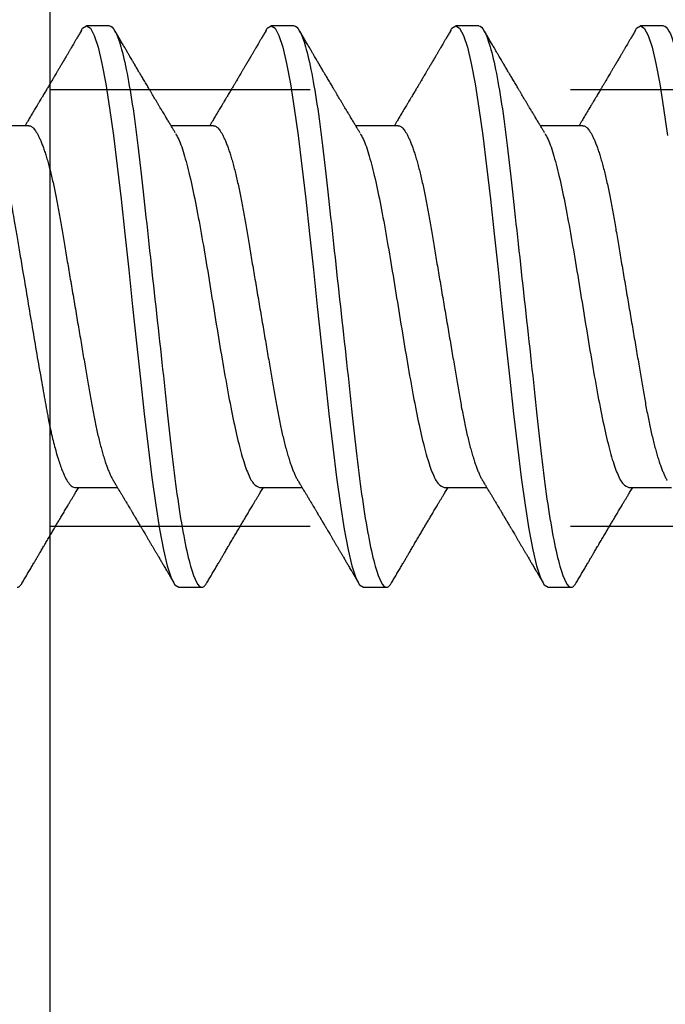
# Model space of a CAD drawing. Units: inches. Extents: x 0 to 386, y -1 to 43.
# Drawn here: x 5 to 5, y 14 to 15 of the extents above; entities that cross this region are included whole.
import ezdxf

# ---------------------------------------------------------------- set-up
doc = ezdxf.new("R2010")
doc.units = ezdxf.units.IN
doc.header["$LTSCALE"] = 0.25
doc.header["$MEASUREMENT"] = 0
doc.linetypes.add('HIDDEN2', pattern=[0.1875, 0.125, -0.0625])
doc.layers.add('Arcadia-Profile', color=6, linetype='Continuous')

# ---------------------------------------------------------------- blocks, each defined once
blk = doc.blocks.new('Clip OPGUCH-4')
at = {"layer": 'Arcadia-Profile', "linetype": 'HIDDEN2'}
for p, q in [((-3.5125, -1.35352), (3.5125, -1.35352)), ((-3.5125, -1.52152), (3.5125, -1.52152))]:
    blk.add_line(p, q, dxfattribs=at)
at = {"layer": 'Arcadia-Profile'}
blk.add_lwpolyline([(-3.5125, 0), (3.5125, 0), (3.5125, -2), (-3.5125, -2)], close=True, dxfattribs=at)
blk = doc.blocks.new('*U19')
at = {"layer": 'Arcadia-Profile'}
for p, q in [((0.32281, 0.108), (0.31394, 0.108)), ((0.39381, 0.108), (0.38494, 0.108)), ((0.46481, 0.108), (0.45594, 0.108)), ((0.53581, 0.108), (0.52694, 0.108)), ((0.29175, 0.06957), (0.27544, 0.06957)), ((0.36275, 0.06957), (0.34644, 0.06957)), ((0.43375, 0.06957), (0.41744, 0.06957)), ((0.50475, 0.06957), (0.48844, 0.06957)), ((0.3095, -0.06957), (0.32581, -0.06957)), ((0.3805, -0.06957), (0.39681, -0.06957)), ((0.4515, -0.06957), (0.46781, -0.06957)), ((0.5225, -0.06957), (0.53881, -0.06957)), ((0.34944, -0.108), (0.35831, -0.108)), ((0.42044, -0.108), (0.42931, -0.108)), ((0.49144, -0.108), (0.50031, -0.108))]:
    blk.add_line(p, q, dxfattribs=at)
at = {"layer": 'Arcadia-Profile', "flags": 128}
for points in [[(0.31194, 0.10611), (0.31246, 0.10708), (0.31394, 0.108), (0.31542, 0.10708), (0.3169, 0.10432), (0.31838, 0.09978), (0.31985, 0.09353), (0.32133, 0.08568), (0.32281, 0.07637), (0.32429, 0.06575), (0.32577, 0.054), (0.32725, 0.04133), (0.32873, 0.02795), (0.33021, 0.0141), (0.33169, 0), (0.33317, -0.0141), (0.33465, -0.02795), (0.33613, -0.04133), (0.3376, -0.054), (0.33908, -0.06575), (0.34056, -0.07637), (0.34204, -0.08568), (0.34352, -0.09353), (0.345, -0.09978), (0.34648, -0.10432), (0.34796, -0.10708), (0.34944, -0.108), (0.34944, -0.108)], [(0.38294, 0.10611), (0.38346, 0.10708), (0.38494, 0.108), (0.38642, 0.10708), (0.3879, 0.10432), (0.38938, 0.09978), (0.39085, 0.09353), (0.39233, 0.08568), (0.39381, 0.07637), (0.39529, 0.06575), (0.39677, 0.054), (0.39825, 0.04133), (0.39973, 0.02795), (0.40121, 0.0141), (0.40269, 0), (0.40417, -0.0141), (0.40565, -0.02795), (0.40713, -0.04133), (0.4086, -0.054), (0.41008, -0.06575), (0.41156, -0.07637), (0.41304, -0.08568), (0.41452, -0.09353), (0.416, -0.09978), (0.41748, -0.10432), (0.41896, -0.10708), (0.42044, -0.108), (0.42044, -0.108)], [(0.45394, 0.10611), (0.45446, 0.10708), (0.45594, 0.108), (0.45742, 0.10708), (0.4589, 0.10432), (0.46038, 0.09978), (0.46185, 0.09353), (0.46333, 0.08568), (0.46481, 0.07637), (0.46629, 0.06575), (0.46777, 0.054), (0.46925, 0.04133), (0.47073, 0.02795), (0.47221, 0.0141), (0.47369, 0), (0.47517, -0.0141), (0.47665, -0.02795), (0.47813, -0.04133), (0.4796, -0.054), (0.48108, -0.06575), (0.48256, -0.07637), (0.48404, -0.08568), (0.48552, -0.09353), (0.487, -0.09978), (0.48848, -0.10432), (0.48996, -0.10708), (0.49144, -0.108), (0.49144, -0.108)], [(0.52494, 0.10611), (0.52546, 0.10708), (0.52694, 0.108), (0.52842, 0.10708), (0.5299, 0.10432), (0.53138, 0.09978), (0.53285, 0.09353), (0.53433, 0.08568), (0.53581, 0.07637), (0.53729, 0.06575)]]:
    blk.add_lwpolyline(points, dxfattribs=at)
at = {"layer": 'Arcadia-Profile'}
for points, knots in [([(0.31205, 0.10632), (0.31176, 0.10584), (0.31123, 0.10492), (0.31046, 0.10362), (0.30978, 0.10247), (0.3092, 0.10146), (0.30869, 0.10061), (0.30827, 0.0999), (0.30794, 0.09933), (0.30766, 0.09885), (0.30731, 0.09826), (0.30686, 0.09748), (0.30622, 0.09641), (0.30551, 0.09519), (0.30473, 0.09388), (0.30402, 0.09267), (0.30338, 0.09158), (0.30281, 0.09062), (0.30227, 0.08971), (0.3018, 0.08891), (0.3014, 0.08823), (0.30101, 0.08757), (0.30057, 0.08683), (0.30005, 0.08594), (0.29942, 0.08488), (0.2987, 0.08367), (0.29789, 0.08229), (0.29711, 0.08098), (0.29644, 0.07985), (0.29596, 0.07905), (0.29558, 0.07841), (0.29525, 0.07784), (0.2949, 0.07727), (0.29448, 0.07656), (0.294, 0.07575), (0.29348, 0.07488), (0.29297, 0.07402), (0.29246, 0.07317), (0.29197, 0.07234), (0.29145, 0.07148), (0.2909, 0.07056), (0.29051, 0.06991), (0.29031, 0.06957)], [0, 0, 0, 0, 0.039263, 0.074569, 0.105921, 0.133321, 0.156417, 0.175697, 0.191161, 0.203, 0.214428, 0.239069, 0.266612, 0.302278, 0.338041, 0.373641, 0.400588, 0.426902, 0.452562, 0.47482, 0.491769, 0.508648, 0.527911, 0.552785, 0.581178, 0.614153, 0.651756, 0.693978, 0.721367, 0.743388, 0.759976, 0.773661, 0.789396, 0.807309, 0.831338, 0.85539, 0.878854, 0.901732, 0.924791, 0.946612, 0.972365, 1, 1, 1, 1]), ([(0.32281, 0.108), (0.32409, 0.108), (0.32559, 0.10537), (0.32872, 0.09442), (0.33034, 0.08611), (0.3326, 0.07097), (0.33332, 0.06549), (0.33466, 0.05407), (0.33529, 0.04814), (0.3374, 0.02889), (0.33898, 0.01447), (0.34215, -0.01447), (0.34373, -0.02889), (0.34584, -0.04814), (0.34646, -0.05407), (0.34781, -0.06549), (0.34853, -0.07097), (0.35078, -0.08611), (0.35241, -0.09442), (0.35554, -0.10537), (0.35703, -0.108), (0.35831, -0.108)], [0, 0, 0, 0, 0.125, 0.125, 0.25, 0.25, 0.3125, 0.3125, 0.375, 0.375, 0.5, 0.5, 0.625, 0.625, 0.6875, 0.6875, 0.75, 0.75, 0.875, 0.875, 1, 1, 1, 1]), ([(0.34804, 0.06689), (0.34783, 0.06725), (0.34743, 0.06792), (0.34686, 0.06886), (0.34637, 0.06968), (0.34594, 0.07039), (0.34554, 0.07107), (0.34513, 0.07175), (0.34471, 0.07246), (0.34424, 0.07324), (0.34377, 0.07404), (0.34331, 0.0748), (0.34291, 0.07547), (0.34251, 0.07616), (0.34204, 0.07695), (0.34151, 0.07784), (0.34095, 0.07877), (0.3404, 0.07969), (0.33988, 0.08058), (0.33944, 0.08132), (0.33908, 0.08193), (0.3388, 0.0824), (0.33855, 0.08282), (0.33831, 0.08323), (0.33804, 0.08367), (0.33772, 0.08422), (0.33731, 0.08491), (0.33685, 0.0857), (0.33636, 0.08653), (0.33588, 0.08733), (0.33543, 0.08809), (0.33501, 0.0888), (0.33462, 0.08946), (0.3342, 0.09017), (0.33376, 0.09092), (0.33331, 0.09168), (0.33292, 0.09235), (0.33262, 0.09286), (0.33239, 0.09325), (0.33222, 0.09353), (0.33204, 0.09383), (0.33181, 0.09422), (0.3315, 0.09475), (0.3311, 0.09543), (0.33061, 0.09627), (0.33003, 0.09725), (0.32936, 0.09839), (0.3286, 0.09968), (0.32775, 0.10113), (0.32682, 0.10272), (0.32579, 0.10447), (0.32508, 0.10569), (0.3247, 0.10632)], [0, 0, 0, 0, 0.027283, 0.051268, 0.071948, 0.089372, 0.106059, 0.123395, 0.14138, 0.160014, 0.182935, 0.20229, 0.217988, 0.234322, 0.254393, 0.2781, 0.302337, 0.325672, 0.348102, 0.369551, 0.382475, 0.394306, 0.405042, 0.414691, 0.425393, 0.438847, 0.456555, 0.477489, 0.499079, 0.519468, 0.538653, 0.556633, 0.573409, 0.588978, 0.611005, 0.630261, 0.647062, 0.66141, 0.669412, 0.67638, 0.682838, 0.692436, 0.705874, 0.723154, 0.744276, 0.769245, 0.798062, 0.83073, 0.867254, 0.907637, 0.951884, 1, 1, 1, 1]), ([(0.38305, 0.10632), (0.38276, 0.10584), (0.38223, 0.10492), (0.38146, 0.10362), (0.38078, 0.10247), (0.3802, 0.10146), (0.37969, 0.10061), (0.37927, 0.0999), (0.37894, 0.09933), (0.37866, 0.09885), (0.37831, 0.09826), (0.37786, 0.09748), (0.37722, 0.09641), (0.37651, 0.09519), (0.37573, 0.09388), (0.37502, 0.09267), (0.37438, 0.09158), (0.37381, 0.09062), (0.37327, 0.08971), (0.3728, 0.08891), (0.3724, 0.08823), (0.37201, 0.08757), (0.37157, 0.08683), (0.37105, 0.08594), (0.37042, 0.08488), (0.3697, 0.08367), (0.36889, 0.08229), (0.36811, 0.08098), (0.36744, 0.07985), (0.36696, 0.07905), (0.36658, 0.07841), (0.36625, 0.07784), (0.3659, 0.07727), (0.36548, 0.07656), (0.365, 0.07575), (0.36448, 0.07488), (0.36397, 0.07402), (0.36346, 0.07317), (0.36297, 0.07234), (0.36245, 0.07148), (0.3619, 0.07056), (0.36151, 0.06991), (0.36131, 0.06957)], [0, 0, 0, 0, 0.039263, 0.074569, 0.105921, 0.133321, 0.156417, 0.175697, 0.191161, 0.203, 0.214428, 0.239069, 0.266612, 0.302278, 0.338041, 0.373641, 0.400588, 0.426902, 0.452562, 0.47482, 0.491769, 0.508648, 0.527911, 0.552785, 0.581178, 0.614153, 0.651756, 0.693978, 0.721367, 0.743388, 0.759976, 0.773661, 0.789396, 0.807309, 0.831338, 0.85539, 0.878854, 0.901732, 0.924791, 0.946612, 0.972365, 1, 1, 1, 1]), ([(0.39381, 0.108), (0.39509, 0.108), (0.39659, 0.10537), (0.39972, 0.09442), (0.40134, 0.08611), (0.4036, 0.07097), (0.40432, 0.06549), (0.40566, 0.05407), (0.40629, 0.04814), (0.4084, 0.02889), (0.40998, 0.01447), (0.41315, -0.01447), (0.41473, -0.02889), (0.41684, -0.04814), (0.41746, -0.05407), (0.41881, -0.06549), (0.41953, -0.07097), (0.42178, -0.08611), (0.42341, -0.09442), (0.42654, -0.10537), (0.42803, -0.108), (0.42931, -0.108)], [0, 0, 0, 0, 0.125, 0.125, 0.25, 0.25, 0.3125, 0.3125, 0.375, 0.375, 0.5, 0.5, 0.625, 0.625, 0.6875, 0.6875, 0.75, 0.75, 0.875, 0.875, 1, 1, 1, 1]), ([(0.41904, 0.06689), (0.41883, 0.06725), (0.41843, 0.06792), (0.41786, 0.06886), (0.41737, 0.06968), (0.41694, 0.07039), (0.41654, 0.07107), (0.41613, 0.07175), (0.41571, 0.07246), (0.41524, 0.07324), (0.41477, 0.07404), (0.41431, 0.0748), (0.41391, 0.07547), (0.41351, 0.07616), (0.41304, 0.07695), (0.41251, 0.07784), (0.41195, 0.07877), (0.4114, 0.07969), (0.41088, 0.08058), (0.41044, 0.08132), (0.41008, 0.08193), (0.4098, 0.0824), (0.40955, 0.08282), (0.40931, 0.08323), (0.40904, 0.08367), (0.40872, 0.08422), (0.40831, 0.08491), (0.40785, 0.0857), (0.40736, 0.08653), (0.40688, 0.08733), (0.40643, 0.08809), (0.40601, 0.0888), (0.40562, 0.08946), (0.4052, 0.09017), (0.40476, 0.09092), (0.40431, 0.09168), (0.40392, 0.09235), (0.40362, 0.09286), (0.40339, 0.09325), (0.40322, 0.09353), (0.40304, 0.09383), (0.40281, 0.09422), (0.4025, 0.09475), (0.4021, 0.09543), (0.40161, 0.09627), (0.40103, 0.09725), (0.40036, 0.09839), (0.3996, 0.09968), (0.39875, 0.10113), (0.39782, 0.10272), (0.39679, 0.10447), (0.39608, 0.10569), (0.3957, 0.10632)], [0, 0, 0, 0, 0.027283, 0.051268, 0.071948, 0.089372, 0.106059, 0.123395, 0.14138, 0.160014, 0.182935, 0.20229, 0.217988, 0.234322, 0.254393, 0.2781, 0.302337, 0.325672, 0.348102, 0.369551, 0.382475, 0.394306, 0.405042, 0.414691, 0.425393, 0.438847, 0.456555, 0.477489, 0.499079, 0.519468, 0.538653, 0.556633, 0.573409, 0.588978, 0.611005, 0.630261, 0.647062, 0.66141, 0.669412, 0.67638, 0.682838, 0.692436, 0.705874, 0.723154, 0.744276, 0.769245, 0.798062, 0.83073, 0.867254, 0.907637, 0.951884, 1, 1, 1, 1]), ([(0.45405, 0.10632), (0.45376, 0.10584), (0.45323, 0.10492), (0.45246, 0.10362), (0.45178, 0.10247), (0.4512, 0.10146), (0.45069, 0.10061), (0.45027, 0.0999), (0.44994, 0.09933), (0.44966, 0.09885), (0.44931, 0.09826), (0.44886, 0.09748), (0.44822, 0.09641), (0.44751, 0.09519), (0.44673, 0.09388), (0.44602, 0.09267), (0.44538, 0.09158), (0.44481, 0.09062), (0.44427, 0.08971), (0.4438, 0.08891), (0.4434, 0.08823), (0.44301, 0.08757), (0.44257, 0.08683), (0.44205, 0.08594), (0.44142, 0.08488), (0.4407, 0.08367), (0.43989, 0.08229), (0.43911, 0.08098), (0.43844, 0.07985), (0.43796, 0.07905), (0.43758, 0.07841), (0.43725, 0.07784), (0.4369, 0.07727), (0.43648, 0.07656), (0.436, 0.07575), (0.43548, 0.07488), (0.43497, 0.07402), (0.43446, 0.07317), (0.43397, 0.07234), (0.43345, 0.07148), (0.4329, 0.07056), (0.43251, 0.06991), (0.43231, 0.06957)], [0, 0, 0, 0, 0.039263, 0.074569, 0.105921, 0.133321, 0.156417, 0.175696, 0.191161, 0.203, 0.214428, 0.239069, 0.266612, 0.302278, 0.338041, 0.373641, 0.400588, 0.426902, 0.452562, 0.47482, 0.491769, 0.508648, 0.527911, 0.552785, 0.581178, 0.614153, 0.651756, 0.693978, 0.721367, 0.743388, 0.759976, 0.773661, 0.789396, 0.807309, 0.831338, 0.85539, 0.878854, 0.901732, 0.924791, 0.946612, 0.972365, 1, 1, 1, 1]), ([(0.46481, 0.108), (0.46609, 0.108), (0.46759, 0.10537), (0.47072, 0.09442), (0.47234, 0.08611), (0.4746, 0.07097), (0.47532, 0.06549), (0.47666, 0.05407), (0.47729, 0.04814), (0.4794, 0.02889), (0.48098, 0.01447), (0.48415, -0.01447), (0.48573, -0.02889), (0.48784, -0.04814), (0.48846, -0.05407), (0.48981, -0.06549), (0.49053, -0.07097), (0.49278, -0.08611), (0.49441, -0.09442), (0.49754, -0.10537), (0.49903, -0.108), (0.50031, -0.108)], [0, 0, 0, 0, 0.125, 0.125, 0.25, 0.25, 0.3125, 0.3125, 0.375, 0.375, 0.5, 0.5, 0.625, 0.625, 0.6875, 0.6875, 0.75, 0.75, 0.875, 0.875, 1, 1, 1, 1]), ([(0.49004, 0.06689), (0.48983, 0.06725), (0.48943, 0.06792), (0.48886, 0.06886), (0.48837, 0.06968), (0.48794, 0.07039), (0.48754, 0.07107), (0.48713, 0.07175), (0.48671, 0.07246), (0.48624, 0.07324), (0.48577, 0.07404), (0.48531, 0.0748), (0.48491, 0.07547), (0.48451, 0.07616), (0.48404, 0.07695), (0.48351, 0.07784), (0.48295, 0.07877), (0.4824, 0.07969), (0.48188, 0.08058), (0.48144, 0.08132), (0.48108, 0.08193), (0.4808, 0.0824), (0.48055, 0.08282), (0.48031, 0.08323), (0.48004, 0.08367), (0.47972, 0.08422), (0.47931, 0.08491), (0.47885, 0.0857), (0.47836, 0.08653), (0.47788, 0.08733), (0.47743, 0.08809), (0.47701, 0.0888), (0.47662, 0.08946), (0.4762, 0.09017), (0.47576, 0.09092), (0.47531, 0.09168), (0.47492, 0.09235), (0.47462, 0.09286), (0.47439, 0.09325), (0.47422, 0.09353), (0.47404, 0.09383), (0.47381, 0.09422), (0.4735, 0.09475), (0.4731, 0.09543), (0.47261, 0.09627), (0.47203, 0.09725), (0.47136, 0.09839), (0.4706, 0.09968), (0.46975, 0.10113), (0.46882, 0.10272), (0.46779, 0.10447), (0.46708, 0.10569), (0.4667, 0.10632)], [0, 0, 0, 0, 0.027283, 0.051267, 0.071948, 0.089372, 0.106059, 0.123395, 0.14138, 0.160014, 0.182935, 0.20229, 0.217988, 0.234322, 0.254393, 0.278099, 0.302337, 0.325672, 0.348102, 0.369551, 0.382475, 0.394306, 0.405043, 0.414691, 0.425393, 0.438847, 0.456555, 0.477489, 0.499079, 0.519468, 0.538653, 0.556633, 0.573409, 0.588978, 0.611005, 0.630261, 0.647062, 0.66141, 0.669412, 0.67638, 0.682838, 0.692437, 0.705875, 0.723154, 0.744277, 0.769245, 0.798062, 0.83073, 0.867254, 0.907637, 0.951884, 1, 1, 1, 1]), ([(0.52505, 0.10632), (0.52476, 0.10584), (0.52423, 0.10492), (0.52346, 0.10362), (0.52278, 0.10247), (0.5222, 0.10146), (0.52169, 0.10061), (0.52127, 0.0999), (0.52094, 0.09933), (0.52066, 0.09885), (0.52031, 0.09826), (0.51986, 0.09748), (0.51922, 0.09641), (0.51851, 0.09519), (0.51773, 0.09388), (0.51702, 0.09267), (0.51638, 0.09158), (0.51581, 0.09062), (0.51527, 0.08971), (0.5148, 0.08891), (0.5144, 0.08823), (0.51401, 0.08757), (0.51357, 0.08683), (0.51305, 0.08594), (0.51242, 0.08488), (0.5117, 0.08367), (0.51089, 0.08229), (0.51011, 0.08098), (0.50944, 0.07985), (0.50896, 0.07905), (0.50858, 0.07841), (0.50825, 0.07784), (0.5079, 0.07727), (0.50748, 0.07656), (0.507, 0.07575), (0.50648, 0.07488), (0.50597, 0.07402), (0.50546, 0.07317), (0.50497, 0.07234), (0.50445, 0.07148), (0.5039, 0.07056), (0.50351, 0.06991), (0.50331, 0.06957)], [0, 0, 0, 0, 0.039263, 0.0745688, 0.1059205, 0.133321, 0.1564169, 0.1756962, 0.1911612, 0.2029996, 0.2144281, 0.2390688, 0.266612, 0.3022782, 0.3380416, 0.3736406, 0.4005885, 0.4269022, 0.4525623, 0.4748199, 0.4917694, 0.5086479, 0.5279108, 0.5527851, 0.5811781, 0.6141536, 0.6517562, 0.6939783, 0.7213668, 0.7433879, 0.7599763, 0.7736611, 0.7893957, 0.807309, 0.8313384, 0.85539, 0.8788542, 0.9017315, 0.9247909, 0.9466125, 0.9723653, 1, 1, 1, 1]), ([(0.53581, 0.108), (0.53709, 0.108), (0.53859, 0.10537), (0.54172, 0.09442), (0.54334, 0.08611), (0.5456, 0.07097), (0.54632, 0.06549), (0.54766, 0.05407), (0.54829, 0.04814), (0.5504, 0.02889), (0.55198, 0.01447), (0.55515, -0.01447), (0.55673, -0.02889), (0.55884, -0.04814), (0.55946, -0.05407), (0.56081, -0.06549), (0.56153, -0.07097), (0.56378, -0.08611), (0.56541, -0.09442), (0.56854, -0.10537), (0.57003, -0.108), (0.57131, -0.108)], [0, 0, 0, 0, 0.125, 0.125, 0.25, 0.25, 0.3125, 0.3125, 0.375, 0.375, 0.5, 0.5, 0.625, 0.625, 0.6875, 0.6875, 0.75, 0.75, 0.875, 0.875, 1, 1, 1, 1]), ([(0.29175, 0.06957), (0.29191, 0.06956), (0.29224, 0.06952), (0.29275, 0.06928), (0.29328, 0.06888), (0.29382, 0.06831), (0.29437, 0.06758), (0.29493, 0.06668), (0.2955, 0.06563), (0.29607, 0.06441), (0.29666, 0.06302), (0.29725, 0.06146), (0.29785, 0.05974), (0.29844, 0.05786), (0.29904, 0.05583), (0.29963, 0.05368), (0.30021, 0.05139), (0.30078, 0.049), (0.30134, 0.0465), (0.30189, 0.04391), (0.30242, 0.04124), (0.30293, 0.0385), (0.30343, 0.03571), (0.30391, 0.03287), (0.3044, 0.02996), (0.30492, 0.02696), (0.30545, 0.02384), (0.30599, 0.02062), (0.30656, 0.0173), (0.30713, 0.01392), (0.30772, 0.01049), (0.30831, 0.00701), (0.3089, 0.00351), (0.3095, 0), (0.3101, -0.00351), (0.31069, -0.007), (0.31128, -0.01046), (0.31186, -0.01389), (0.31243, -0.01724), (0.31299, -0.02052), (0.31353, -0.0237), (0.31406, -0.0268), (0.31457, -0.02983), (0.31508, -0.03278), (0.31556, -0.03566), (0.31606, -0.03847), (0.31658, -0.04122), (0.31711, -0.0439), (0.31766, -0.04649), (0.31822, -0.04899), (0.31879, -0.05139), (0.31937, -0.05367), (0.31996, -0.05582), (0.32055, -0.05784), (0.32114, -0.0597), (0.32173, -0.06141), (0.32232, -0.06295), (0.3229, -0.06434), (0.32348, -0.06557), (0.32391, -0.06641), (0.32416, -0.0668), (0.32421, -0.06688)], [0, 0, 0, 0, 0.016493, 0.033187, 0.050066, 0.06711, 0.084303, 0.101312, 0.118424, 0.135619, 0.152874, 0.17052, 0.188184, 0.20584, 0.223465, 0.241035, 0.258529, 0.275922, 0.293157, 0.31025, 0.327183, 0.343936, 0.360495, 0.376648, 0.392978, 0.409492, 0.426173, 0.443348, 0.460659, 0.478085, 0.495605, 0.513194, 0.530831, 0.548492, 0.566114, 0.583713, 0.601264, 0.618746, 0.636135, 0.653102, 0.66994, 0.686629, 0.703152, 0.719824, 0.736309, 0.752902, 0.769691, 0.786659, 0.803789, 0.821062, 0.838417, 0.855872, 0.873404, 0.89099, 0.908607, 0.925918, 0.943213, 0.96047, 0.977668, 0.995133, 1, 1, 1, 1]), ([(0.36275, 0.06957), (0.36291, 0.06956), (0.36324, 0.06952), (0.36375, 0.06928), (0.36428, 0.06888), (0.36482, 0.06831), (0.36537, 0.06758), (0.36593, 0.06668), (0.3665, 0.06563), (0.36707, 0.06441), (0.36766, 0.06302), (0.36825, 0.06146), (0.36885, 0.05974), (0.36944, 0.05786), (0.37004, 0.05583), (0.37063, 0.05368), (0.37121, 0.05139), (0.37178, 0.049), (0.37234, 0.0465), (0.37289, 0.04391), (0.37342, 0.04124), (0.37393, 0.0385), (0.37443, 0.03571), (0.37491, 0.03287), (0.3754, 0.02996), (0.37592, 0.02696), (0.37645, 0.02384), (0.37699, 0.02062), (0.37756, 0.0173), (0.37813, 0.01392), (0.37872, 0.01049), (0.37931, 0.00701), (0.3799, 0.00351), (0.3805, 0), (0.3811, -0.00351), (0.38169, -0.007), (0.38228, -0.01046), (0.38286, -0.01389), (0.38343, -0.01724), (0.38399, -0.02052), (0.38453, -0.0237), (0.38506, -0.0268), (0.38557, -0.02983), (0.38608, -0.03278), (0.38656, -0.03566), (0.38706, -0.03847), (0.38758, -0.04122), (0.38811, -0.0439), (0.38866, -0.04649), (0.38922, -0.04899), (0.38979, -0.05139), (0.39037, -0.05367), (0.39096, -0.05582), (0.39155, -0.05784), (0.39214, -0.0597), (0.39273, -0.06141), (0.39332, -0.06295), (0.3939, -0.06434), (0.39448, -0.06557), (0.39491, -0.06641), (0.39516, -0.0668), (0.39521, -0.06688)], [0, 0, 0, 0, 0.016493, 0.033187, 0.050066, 0.06711, 0.084303, 0.101312, 0.118424, 0.135619, 0.152874, 0.17052, 0.188184, 0.20584, 0.223465, 0.241035, 0.258529, 0.275922, 0.293157, 0.31025, 0.327183, 0.343936, 0.360495, 0.376648, 0.392978, 0.409492, 0.426173, 0.443348, 0.460659, 0.478085, 0.495605, 0.513194, 0.530831, 0.548492, 0.566114, 0.583713, 0.601264, 0.618746, 0.636135, 0.653102, 0.66994, 0.686629, 0.703152, 0.719824, 0.736309, 0.752902, 0.769691, 0.786659, 0.803789, 0.821062, 0.838417, 0.855872, 0.873404, 0.89099, 0.908607, 0.925918, 0.943213, 0.96047, 0.977668, 0.995133, 1, 1, 1, 1]), ([(0.43375, 0.06957), (0.43391, 0.06956), (0.43424, 0.06952), (0.43475, 0.06928), (0.43528, 0.06888), (0.43582, 0.06831), (0.43637, 0.06758), (0.43693, 0.06668), (0.4375, 0.06563), (0.43807, 0.06441), (0.43866, 0.06302), (0.43925, 0.06146), (0.43985, 0.05974), (0.44044, 0.05786), (0.44104, 0.05583), (0.44163, 0.05368), (0.44221, 0.05139), (0.44278, 0.049), (0.44334, 0.0465), (0.44389, 0.04391), (0.44442, 0.04124), (0.44493, 0.0385), (0.44543, 0.03571), (0.44591, 0.03287), (0.4464, 0.02996), (0.44692, 0.02696), (0.44745, 0.02384), (0.44799, 0.02062), (0.44856, 0.0173), (0.44913, 0.01392), (0.44972, 0.01049), (0.45031, 0.00701), (0.4509, 0.00351), (0.4515, 0), (0.4521, -0.00351), (0.45269, -0.007), (0.45328, -0.01046), (0.45386, -0.01389), (0.45443, -0.01724), (0.45499, -0.02052), (0.45553, -0.0237), (0.45606, -0.0268), (0.45657, -0.02983), (0.45708, -0.03278), (0.45756, -0.03566), (0.45806, -0.03847), (0.45858, -0.04122), (0.45911, -0.0439), (0.45966, -0.04649), (0.46022, -0.04899), (0.46079, -0.05139), (0.46137, -0.05367), (0.46196, -0.05582), (0.46255, -0.05784), (0.46314, -0.0597), (0.46373, -0.06141), (0.46432, -0.06295), (0.4649, -0.06434), (0.46548, -0.06557), (0.46591, -0.06641), (0.46616, -0.0668), (0.46621, -0.06688)], [0, 0, 0, 0, 0.016493, 0.033187, 0.050066, 0.06711, 0.084303, 0.101312, 0.118424, 0.135619, 0.152874, 0.17052, 0.188184, 0.20584, 0.223465, 0.241035, 0.258529, 0.275922, 0.293157, 0.31025, 0.327183, 0.343936, 0.360495, 0.376648, 0.392978, 0.409492, 0.426173, 0.443348, 0.460659, 0.478085, 0.495605, 0.513194, 0.530831, 0.548492, 0.566114, 0.583713, 0.601264, 0.618746, 0.636135, 0.653102, 0.66994, 0.686629, 0.703152, 0.719824, 0.736309, 0.752902, 0.769691, 0.786659, 0.803789, 0.821062, 0.838417, 0.855872, 0.873404, 0.89099, 0.908607, 0.925918, 0.943213, 0.96047, 0.977668, 0.995133, 1, 1, 1, 1]), ([(0.50475, 0.06957), (0.50491, 0.06956), (0.50524, 0.06952), (0.50575, 0.06928), (0.50628, 0.06888), (0.50682, 0.06831), (0.50737, 0.06758), (0.50793, 0.06668), (0.5085, 0.06563), (0.50907, 0.06441), (0.50966, 0.06302), (0.51025, 0.06146), (0.51085, 0.05974), (0.51144, 0.05786), (0.51204, 0.05583), (0.51263, 0.05368), (0.51321, 0.05139), (0.51378, 0.049), (0.51434, 0.0465), (0.51489, 0.04391), (0.51542, 0.04124), (0.51593, 0.0385), (0.51643, 0.03571), (0.51691, 0.03287), (0.5174, 0.02996), (0.51792, 0.02696), (0.51845, 0.02384), (0.51899, 0.02062), (0.51956, 0.0173), (0.52013, 0.01392), (0.52072, 0.01049), (0.52131, 0.00701), (0.5219, 0.00351), (0.5225, 0), (0.5231, -0.00351), (0.52369, -0.007), (0.52428, -0.01046), (0.52486, -0.01389), (0.52543, -0.01724), (0.52599, -0.02052), (0.52653, -0.0237), (0.52706, -0.0268), (0.52757, -0.02983), (0.52808, -0.03278), (0.52856, -0.03566), (0.52906, -0.03847), (0.52958, -0.04122), (0.53011, -0.0439), (0.53066, -0.04649), (0.53122, -0.04899), (0.53179, -0.05139), (0.53237, -0.05367), (0.53296, -0.05582), (0.53355, -0.05784), (0.53414, -0.0597), (0.53473, -0.06141), (0.53532, -0.06295), (0.5359, -0.06434), (0.53648, -0.06557), (0.53691, -0.06641), (0.53716, -0.0668), (0.53721, -0.06688)], [0, 0, 0, 0, 0.0164932, 0.0331872, 0.0500655, 0.0671103, 0.0843026, 0.1013121, 0.1184244, 0.1356188, 0.1528737, 0.1705203, 0.1881835, 0.2058395, 0.2234646, 0.2410353, 0.2585285, 0.275922, 0.2931566, 0.31025, 0.3271826, 0.3439365, 0.3604945, 0.3766477, 0.3929781, 0.409492, 0.426173, 0.4433483, 0.4606594, 0.4780854, 0.4956046, 0.5131942, 0.5308311, 0.5484918, 0.566114, 0.5837126, 0.6012641, 0.6187457, 0.6361347, 0.6531023, 0.6699401, 0.6866293, 0.7031522, 0.719824, 0.7363092, 0.7529015, 0.7696905, 0.7866593, 0.8037895, 0.8210616, 0.8384171, 0.8558719, 0.8734038, 0.8909902, 0.9086075, 0.9259176, 0.9432126, 0.96047, 0.977668, 0.9951334, 1, 1, 1, 1]), ([(0.27697, 0.06672), (0.27722, 0.06633), (0.27801, 0.06509), (0.27901, 0.06247), (0.27992, 0.05983), (0.28043, 0.05827), (0.28094, 0.05661), (0.28145, 0.05485), (0.28197, 0.05299), (0.2825, 0.05103), (0.28294, 0.04936), (0.28329, 0.0479), (0.28359, 0.04656), (0.28396, 0.04479), (0.28441, 0.04256), (0.28493, 0.03984), (0.28552, 0.03658), (0.28624, 0.0324), (0.28713, 0.02718), (0.28821, 0.02082), (0.28956, 0.0129), (0.29113, 0.00356), (0.29286, -0.00684), (0.29459, -0.0171), (0.29631, -0.02684), (0.29767, -0.03439), (0.29854, -0.03927), (0.29896, -0.04161), (0.29916, -0.04276), (0.29927, -0.04333), (0.29932, -0.04362), (0.29934, -0.04376), (0.29935, -0.04383), (0.29936, -0.04386), (0.29936, -0.04388), (0.29937, -0.04389), (0.29937, -0.04389), (0.29937, -0.0439), (0.29937, -0.0439), (0.29944, -0.04425), (0.29961, -0.04516), (0.29997, -0.04681), (0.30046, -0.04902), (0.30111, -0.0517), (0.3019, -0.05474), (0.303, -0.05858), (0.30431, -0.06245), (0.3057, -0.06567), (0.30706, -0.06799), (0.30833, -0.06934), (0.30915, -0.0695), (0.3095, -0.06957)], [0, 0, 0, 0, 0.023548, 0.075281, 0.090084, 0.104891, 0.119703, 0.134519, 0.14934, 0.164166, 0.178996, 0.185623, 0.194836, 0.206637, 0.221024, 0.237997, 0.257558, 0.279704, 0.310566, 0.34453, 0.381597, 0.433717, 0.485837, 0.537957, 0.590078, 0.640008, 0.664949, 0.677412, 0.683641, 0.686755, 0.688312, 0.689091, 0.68948, 0.689675, 0.689772, 0.689821, 0.689845, 0.689857, 0.689863, 0.689866, 0.69666, 0.707663, 0.722879, 0.742305, 0.765943, 0.793791, 0.840385, 0.882092, 0.918911, 0.964953, 1, 1, 1, 1]), ([(0.34814, 0.06659), (0.34857, 0.06589), (0.34975, 0.06401), (0.35166, 0.05814), (0.35388, 0.04953), (0.35609, 0.03889), (0.35831, 0.0268), (0.36053, 0.01366), (0.36275, 0), (0.36497, -0.01366), (0.36719, -0.0268), (0.36941, -0.0389), (0.37163, -0.04951), (0.37384, -0.05823), (0.37606, -0.06466), (0.37828, -0.06879), (0.37976, -0.06931), (0.3805, -0.06957)], [0, 0, 0, 0, 0.040081, 0.108647, 0.177213, 0.245778, 0.314344, 0.382909, 0.451475, 0.520041, 0.588606, 0.657172, 0.725738, 0.794303, 0.862869, 0.931434, 1, 1, 1, 1]), ([(0.41914, 0.06659), (0.41957, 0.06589), (0.42075, 0.06401), (0.42266, 0.05814), (0.42488, 0.04953), (0.42709, 0.03889), (0.42931, 0.0268), (0.43153, 0.01366), (0.43375, 0), (0.43597, -0.01366), (0.43819, -0.0268), (0.44041, -0.0389), (0.44263, -0.04951), (0.44484, -0.05823), (0.44706, -0.06466), (0.44928, -0.06879), (0.45076, -0.06931), (0.4515, -0.06957)], [0, 0, 0, 0, 0.040081, 0.108647, 0.177213, 0.245778, 0.314344, 0.382909, 0.451475, 0.520041, 0.588606, 0.657172, 0.725738, 0.794303, 0.862869, 0.931434, 1, 1, 1, 1]), ([(0.49014, 0.06659), (0.49057, 0.06589), (0.49175, 0.06401), (0.49366, 0.05814), (0.49588, 0.04953), (0.49809, 0.03889), (0.50031, 0.0268), (0.50253, 0.01366), (0.50475, 0), (0.50697, -0.01366), (0.50919, -0.0268), (0.51141, -0.0389), (0.51363, -0.04951), (0.51584, -0.05823), (0.51806, -0.06466), (0.52028, -0.06879), (0.52176, -0.06931), (0.5225, -0.06957)], [0, 0, 0, 0, 0.0400814, 0.108647, 0.1772126, 0.2457782, 0.3143438, 0.3829095, 0.4514751, 0.5200407, 0.5886063, 0.6571719, 0.7257375, 0.7943032, 0.8628688, 0.9314344, 1, 1, 1, 1]), ([(0.32421, -0.06689), (0.32446, -0.06731), (0.32493, -0.0681), (0.32559, -0.0692), (0.32616, -0.07014), (0.32662, -0.07092), (0.3271, -0.07173), (0.32763, -0.07262), (0.32826, -0.07367), (0.32891, -0.07475), (0.32953, -0.0758), (0.33009, -0.07674), (0.33051, -0.07745), (0.33083, -0.07797), (0.33108, -0.0784), (0.33136, -0.07887), (0.3317, -0.07944), (0.33217, -0.08024), (0.33278, -0.08126), (0.3335, -0.08248), (0.33412, -0.08353), (0.33461, -0.08436), (0.33494, -0.0849), (0.3352, -0.08536), (0.33548, -0.08582), (0.3358, -0.08637), (0.33623, -0.08709), (0.33672, -0.08793), (0.33727, -0.08886), (0.33785, -0.08984), (0.33843, -0.09082), (0.33899, -0.09177), (0.33955, -0.09272), (0.34011, -0.09367), (0.34066, -0.09461), (0.3412, -0.09553), (0.34171, -0.09638), (0.34215, -0.09713), (0.34252, -0.09776), (0.34286, -0.09835), (0.34319, -0.0989), (0.34352, -0.09946), (0.34386, -0.10005), (0.34428, -0.10076), (0.34478, -0.10162), (0.34536, -0.1026), (0.34602, -0.10372), (0.34676, -0.10498), (0.34727, -0.10586), (0.34755, -0.10632)], [0, 0, 0, 0, 0.032146, 0.060182, 0.0841, 0.103891, 0.11955, 0.145578, 0.171746, 0.199899, 0.227729, 0.251858, 0.271654, 0.281877, 0.291659, 0.303724, 0.318164, 0.334937, 0.364823, 0.395848, 0.427825, 0.444598, 0.458531, 0.469622, 0.479004, 0.493721, 0.511786, 0.533199, 0.55764, 0.582689, 0.607853, 0.631685, 0.655618, 0.679653, 0.703791, 0.726929, 0.749666, 0.768574, 0.783651, 0.797512, 0.813654, 0.825292, 0.84007, 0.858238, 0.879798, 0.904752, 0.933102, 0.96485, 1, 1, 1, 1]), ([(0.39521, -0.06689), (0.39546, -0.06731), (0.39593, -0.0681), (0.39659, -0.0692), (0.39716, -0.07014), (0.39762, -0.07092), (0.3981, -0.07173), (0.39863, -0.07262), (0.39926, -0.07367), (0.39991, -0.07475), (0.40053, -0.0758), (0.40109, -0.07674), (0.40151, -0.07745), (0.40183, -0.07797), (0.40208, -0.0784), (0.40236, -0.07887), (0.4027, -0.07944), (0.40317, -0.08024), (0.40378, -0.08126), (0.4045, -0.08248), (0.40512, -0.08353), (0.40561, -0.08436), (0.40594, -0.0849), (0.4062, -0.08536), (0.40648, -0.08582), (0.4068, -0.08637), (0.40723, -0.08709), (0.40772, -0.08793), (0.40827, -0.08886), (0.40885, -0.08984), (0.40943, -0.09082), (0.40999, -0.09177), (0.41055, -0.09272), (0.41111, -0.09367), (0.41166, -0.09461), (0.4122, -0.09553), (0.41271, -0.09638), (0.41315, -0.09713), (0.41352, -0.09776), (0.41386, -0.09835), (0.41419, -0.0989), (0.41452, -0.09946), (0.41486, -0.10005), (0.41528, -0.10076), (0.41578, -0.10162), (0.41636, -0.1026), (0.41702, -0.10372), (0.41776, -0.10498), (0.41827, -0.10586), (0.41855, -0.10632)], [0, 0, 0, 0, 0.032146, 0.060182, 0.0841, 0.103891, 0.11955, 0.145578, 0.171746, 0.199899, 0.227729, 0.251858, 0.271654, 0.281877, 0.291659, 0.303724, 0.318164, 0.334937, 0.364823, 0.395848, 0.427825, 0.444598, 0.458531, 0.469622, 0.479004, 0.493721, 0.511786, 0.533199, 0.55764, 0.582689, 0.607853, 0.631685, 0.655618, 0.679653, 0.703791, 0.726929, 0.749666, 0.768574, 0.783651, 0.797512, 0.813654, 0.825292, 0.84007, 0.858238, 0.879798, 0.904752, 0.933102, 0.96485, 1, 1, 1, 1]), ([(0.46621, -0.06689), (0.46646, -0.06731), (0.46693, -0.0681), (0.46759, -0.0692), (0.46816, -0.07014), (0.46862, -0.07092), (0.4691, -0.07173), (0.46963, -0.07262), (0.47026, -0.07367), (0.47091, -0.07475), (0.47153, -0.0758), (0.47209, -0.07674), (0.47251, -0.07745), (0.47283, -0.07797), (0.47308, -0.0784), (0.47336, -0.07887), (0.4737, -0.07944), (0.47417, -0.08024), (0.47478, -0.08126), (0.4755, -0.08248), (0.47612, -0.08353), (0.47661, -0.08436), (0.47694, -0.0849), (0.4772, -0.08536), (0.47748, -0.08582), (0.4778, -0.08637), (0.47823, -0.08709), (0.47872, -0.08793), (0.47927, -0.08886), (0.47985, -0.08984), (0.48043, -0.09082), (0.48099, -0.09177), (0.48155, -0.09272), (0.48211, -0.09367), (0.48266, -0.09461), (0.4832, -0.09553), (0.48371, -0.09638), (0.48415, -0.09713), (0.48452, -0.09776), (0.48486, -0.09835), (0.48519, -0.0989), (0.48552, -0.09946), (0.48586, -0.10005), (0.48628, -0.10076), (0.48678, -0.10162), (0.48736, -0.1026), (0.48802, -0.10372), (0.48876, -0.10498), (0.48927, -0.10586), (0.48955, -0.10632)], [0, 0, 0, 0, 0.032146, 0.060182, 0.0841, 0.103891, 0.11955, 0.145578, 0.171746, 0.199898, 0.227729, 0.251858, 0.271654, 0.281877, 0.291659, 0.303724, 0.318164, 0.334937, 0.364823, 0.395848, 0.427825, 0.444598, 0.458531, 0.469622, 0.479003, 0.493721, 0.511786, 0.533199, 0.55764, 0.582689, 0.607853, 0.631684, 0.655618, 0.679653, 0.703791, 0.726929, 0.749665, 0.768574, 0.783651, 0.797512, 0.813653, 0.825292, 0.840069, 0.858238, 0.879798, 0.904752, 0.933102, 0.96485, 1, 1, 1, 1]), ([(0.2892, -0.10632), (0.28951, -0.10579), (0.29014, -0.10473), (0.29108, -0.10313), (0.29202, -0.10153), (0.29292, -0.09999), (0.29375, -0.09858), (0.29451, -0.09728), (0.29522, -0.09608), (0.29596, -0.09483), (0.29676, -0.09347), (0.29766, -0.09195), (0.2986, -0.09034), (0.29958, -0.08868), (0.30054, -0.08707), (0.30143, -0.08556), (0.30225, -0.08417), (0.30307, -0.08279), (0.30392, -0.08135), (0.30483, -0.07982), (0.30577, -0.07824), (0.30662, -0.0768), (0.30736, -0.07556), (0.30797, -0.07453), (0.30857, -0.07353), (0.30909, -0.07267), (0.30956, -0.07187), (0.31, -0.07114), (0.31047, -0.07036), (0.31079, -0.06982), (0.31094, -0.06957)], [0, 0, 0, 0, 0.042815, 0.086504, 0.130917, 0.172983, 0.211488, 0.246437, 0.278525, 0.309833, 0.348414, 0.389357, 0.433787, 0.479263, 0.525176, 0.565155, 0.602184, 0.638578, 0.678083, 0.720034, 0.763277, 0.807194, 0.837917, 0.865099, 0.89098, 0.919515, 0.936019, 0.955976, 0.979673, 1, 1, 1, 1]), ([(0.3602, -0.10632), (0.36051, -0.10579), (0.36114, -0.10473), (0.36208, -0.10313), (0.36302, -0.10153), (0.36392, -0.09999), (0.36475, -0.09858), (0.36551, -0.09728), (0.36622, -0.09608), (0.36696, -0.09483), (0.36776, -0.09347), (0.36866, -0.09195), (0.3696, -0.09034), (0.37058, -0.08868), (0.37154, -0.08707), (0.37243, -0.08556), (0.37325, -0.08417), (0.37407, -0.08279), (0.37492, -0.08135), (0.37583, -0.07982), (0.37677, -0.07824), (0.37762, -0.0768), (0.37836, -0.07556), (0.37897, -0.07453), (0.37957, -0.07353), (0.38009, -0.07267), (0.38056, -0.07187), (0.381, -0.07114), (0.38147, -0.07036), (0.38179, -0.06982), (0.38194, -0.06957)], [0, 0, 0, 0, 0.042815, 0.086504, 0.130917, 0.172983, 0.211488, 0.246437, 0.278525, 0.309833, 0.348414, 0.389357, 0.433787, 0.479263, 0.525176, 0.565155, 0.602184, 0.638578, 0.678083, 0.720034, 0.763277, 0.807194, 0.837917, 0.865099, 0.89098, 0.919515, 0.936019, 0.955976, 0.979673, 1, 1, 1, 1]), ([(0.4312, -0.10632), (0.43151, -0.10579), (0.43214, -0.10473), (0.43308, -0.10313), (0.43402, -0.10153), (0.43492, -0.09999), (0.43575, -0.09858), (0.43651, -0.09728), (0.43722, -0.09608), (0.43796, -0.09483), (0.43876, -0.09347), (0.43966, -0.09195), (0.4406, -0.09034), (0.44158, -0.08868), (0.44254, -0.08707), (0.44343, -0.08556), (0.44425, -0.08417), (0.44507, -0.08279), (0.44592, -0.08135), (0.44683, -0.07982), (0.44777, -0.07824), (0.44862, -0.0768), (0.44936, -0.07556), (0.44997, -0.07453), (0.45057, -0.07353), (0.45109, -0.07267), (0.45156, -0.07187), (0.452, -0.07114), (0.45247, -0.07036), (0.45279, -0.06982), (0.45294, -0.06957)], [0, 0, 0, 0, 0.042815, 0.086504, 0.130917, 0.172983, 0.211488, 0.246437, 0.278525, 0.309833, 0.348414, 0.389357, 0.433787, 0.479263, 0.525176, 0.565154, 0.602185, 0.638578, 0.678083, 0.720034, 0.763277, 0.807194, 0.837917, 0.865098, 0.89098, 0.919515, 0.936019, 0.955976, 0.979673, 1, 1, 1, 1]), ([(0.5022, -0.10632), (0.50251, -0.10579), (0.50314, -0.10473), (0.50408, -0.10313), (0.50502, -0.10153), (0.50592, -0.09999), (0.50675, -0.09858), (0.50751, -0.09728), (0.50822, -0.09608), (0.50896, -0.09483), (0.50976, -0.09347), (0.51066, -0.09195), (0.5116, -0.09034), (0.51258, -0.08868), (0.51354, -0.08707), (0.51443, -0.08556), (0.51525, -0.08417), (0.51607, -0.08279), (0.51692, -0.08135), (0.51783, -0.07982), (0.51877, -0.07824), (0.51962, -0.0768), (0.52036, -0.07556), (0.52097, -0.07453), (0.52157, -0.07353), (0.52209, -0.07267), (0.52256, -0.07187), (0.523, -0.07114), (0.52347, -0.07036), (0.52379, -0.06982), (0.52394, -0.06957)], [0, 0, 0, 0, 0.042815, 0.086504, 0.130917, 0.172983, 0.211488, 0.246437, 0.278524, 0.309833, 0.348414, 0.389357, 0.433787, 0.479263, 0.525176, 0.565154, 0.602185, 0.638578, 0.678083, 0.720034, 0.763277, 0.807194, 0.837917, 0.865098, 0.89098, 0.919515, 0.936019, 0.955976, 0.979673, 1, 1, 1, 1]), ([(0.28731, -0.108), (0.28731, -0.108), (0.28745, -0.108), (0.28772, -0.10794), (0.28814, -0.10769), (0.28857, -0.10725), (0.28893, -0.10679), (0.28914, -0.10641), (0.28921, -0.1063)], [0, 0, 0, 0, 0.000101, 0.223067, 0.448266, 0.67555, 0.904758, 1, 1, 1, 1]), ([(0.35831, -0.108), (0.35831, -0.108), (0.35845, -0.108), (0.35872, -0.10794), (0.35914, -0.10769), (0.35957, -0.10725), (0.35993, -0.10679), (0.36014, -0.10641), (0.36021, -0.1063)], [0, 0, 0, 0, 0.000101, 0.223067, 0.448266, 0.67555, 0.904758, 1, 1, 1, 1]), ([(0.42931, -0.108), (0.42931, -0.108), (0.42945, -0.108), (0.42972, -0.10794), (0.43014, -0.10769), (0.43057, -0.10725), (0.43093, -0.10679), (0.43114, -0.10641), (0.43121, -0.1063)], [0, 0, 0, 0, 0.000101, 0.223067, 0.448266, 0.67555, 0.904758, 1, 1, 1, 1]), ([(0.50031, -0.108), (0.50031, -0.108), (0.50045, -0.108), (0.50072, -0.10794), (0.50114, -0.10769), (0.50157, -0.10725), (0.50193, -0.10679), (0.50214, -0.10641), (0.50221, -0.1063)], [0, 0, 0, 0, 0.000101, 0.223067, 0.448266, 0.67555, 0.904758, 1, 1, 1, 1])]:
    blk.add_open_spline(points, degree=3, knots=knots, dxfattribs=at)

msp = doc.modelspace()

# ---------------------------------------------------------------- block references
at = {"layer": 'Arcadia-Profile', "lineweight": -3}
for name, p in [('Clip OPGUCH-4', (8.3125, 16.03416)), ('*U19', (4.5, 14.59716))]:
    msp.add_blockref(name, p, dxfattribs=at)

doc.saveas('drawing.dxf')
